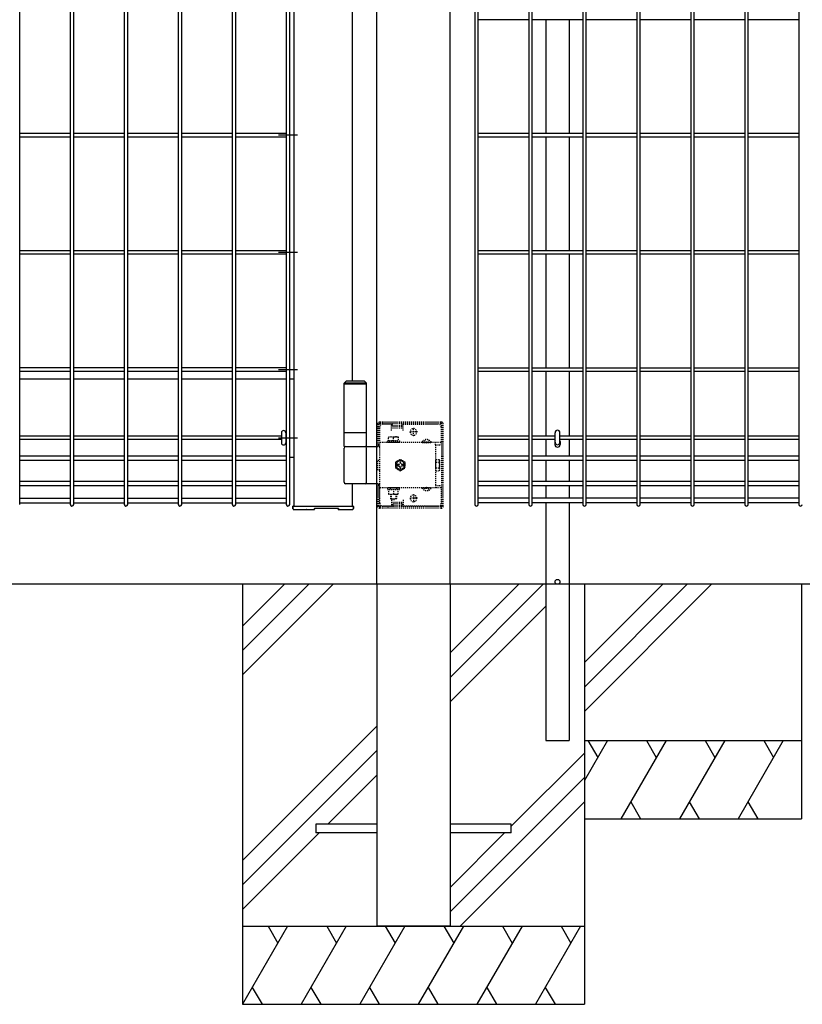
# Model space of a CAD drawing. Units: millimetres. Extents: x 0 to 8280, y 0 to 5795.
# Drawn here: x 2552 to 3353, y 1562 to 2570 of the extents above; entities that cross this region are included whole.
import ezdxf

# ---------------------------------------------------------------- set-up
doc = ezdxf.new("R2010")
doc.units = ezdxf.units.MM
doc.linetypes.add('YDOT_1', pattern=[2, 1, -1])
doc.layers.add('YKK_A1', color=4, linetype='Continuous', lineweight=30)

msp = doc.modelspace()

# ---------------------------------------------------------------- linework, layer by layer
at = {"layer": 'YKK_A1'}
for p, q in [((2551.9, 2073.3), (2551.9, 3189.9)), ((2603.6, 3189.9), (2603.6, 2073.3)), ((2607.2, 2073.3), (2607.2, 3189.9)), ((2658.9, 3189.9), (2658.9, 2073.3)), ((2662.5, 2073.3), (2662.5, 3189.9)), ((2714.2, 3189.9), (2714.2, 2073.3)), ((2717.8, 2073.3), (2717.8, 3189.9)), ((2769.5, 3189.9), (2769.5, 2073.3)), ((2773.1, 2073.3), (2773.1, 3189.9)), ((2824.8, 3189.9), (2824.8, 2073.3)), ((2828.4, 2073.3), (2828.4, 3189.9)), ((2917.6, 1991.6), (2917.6, 3188.1)), ((2992.6, 1991.6), (2992.6, 3188.1)), ((2832.6, 3183.6), (2832.6, 2071.6)), ((2892.6, 2199.6), (2892.6, 3006.6)), ((2551.9, 2453.4, 0), (2603.6, 2453.4, 0)), ((2551.9, 2449.8, 0), (2603.6, 2449.8, 0)), ((2607.2, 2453.4, 0), (2658.9, 2453.4, 0)), ((2607.2, 2449.8, 0), (2658.9, 2449.8, 0)), ((2662.5, 2453.4, 0), (2714.2, 2453.4, 0)), ((2662.5, 2449.8, 0), (2714.2, 2449.8, 0)), ((2717.8, 2453.4, 0), (2769.5, 2453.4, 0)), ((2717.8, 2449.8, 0), (2769.5, 2449.8, 0)), ((2773.1, 2453.4, 0), (2824.8, 2453.4, 0)), ((2773.1, 2449.8, 0), (2824.8, 2449.8, 0)), ((2816.8, 2451.6, 0), (2836.4, 2451.6, 0)), ((2551.9, 2333.4, 0), (2603.6, 2333.4, 0)), ((2551.9, 2329.8, 0), (2603.6, 2329.8, 0)), ((2607.2, 2333.4, 0), (2658.9, 2333.4, 0)), ((2607.2, 2329.8, 0), (2658.9, 2329.8, 0)), ((2662.5, 2333.4, 0), (2714.2, 2333.4, 0)), ((2662.5, 2329.8, 0), (2714.2, 2329.8, 0)), ((2717.8, 2333.4, 0), (2769.5, 2333.4, 0)), ((2717.8, 2329.8, 0), (2769.5, 2329.8, 0)), ((2773.1, 2333.4, 0), (2824.8, 2333.4, 0)), ((2773.1, 2329.8, 0), (2824.8, 2329.8, 0)), ((2816.8, 2331.6, 0), (2836.4, 2331.6, 0)), ((2551.9, 2213.4, 0), (2603.6, 2213.4, 0)), ((2551.9, 2209.8, 0), (2603.6, 2209.8, 0)), ((2607.2, 2213.4, 0), (2658.9, 2213.4, 0)), ((2607.2, 2209.8, 0), (2658.9, 2209.8, 0)), ((2662.5, 2213.4, 0), (2714.2, 2213.4, 0)), ((2662.5, 2209.8, 0), (2714.2, 2209.8, 0)), ((2717.8, 2213.4, 0), (2769.5, 2213.4, 0)), ((2717.8, 2209.8, 0), (2769.5, 2209.8, 0)), ((2773.1, 2213.4, 0), (2824.8, 2213.4, 0)), ((2773.1, 2209.8, 0), (2824.8, 2209.8, 0)), ((2816.8, 2211.6, 0), (2836.4, 2211.6, 0)), ((2603.6, 2201.6), (2551.9, 2201.6)), ((2658.9, 2201.6), (2607.2, 2201.6)), ((2714.2, 2201.6), (2662.5, 2201.6)), ((2769.5, 2201.6), (2717.8, 2201.6)), ((2824.8, 2201.6), (2773.1, 2201.6)), ((2832.6, 2201.6), (2828.4, 2201.6)), ((2886.1, 2199.6), (2884.1, 2197.6)), ((2907.1, 2197.6), (2884.1, 2197.6)), ((2884.1, 2146.6), (2884.1, 2197.6)), ((2905.1, 2199.6), (2886.1, 2199.6)), ((2905.1, 2199.6), (2907.1, 2197.6)), ((2907.1, 2146.6), (2907.1, 2197.6)), ((2907.1, 2196.6), (2884.1, 2196.6)), ((2603.6, 2143.4, 0), (2551.9, 2143.4, 0)), ((2603.6, 2139.8, 0), (2551.9, 2139.8, 0)), ((2658.9, 2143.4, 0), (2607.2, 2143.4, 0)), ((2658.9, 2139.8, 0), (2607.2, 2139.8, 0)), ((2714.2, 2143.4, 0), (2662.5, 2143.4, 0)), ((2714.2, 2139.8, 0), (2662.5, 2139.8, 0)), ((2769.5, 2143.4, 0), (2717.8, 2143.4, 0)), ((2769.5, 2139.8, 0), (2717.8, 2139.8, 0)), ((2819.9, 2143.4, 0), (2773.1, 2143.4, 0)), ((2819.9, 2139.8, 0), (2773.1, 2139.8, 0)), ((2816.8, 2141.6, 0), (2836.4, 2141.6, 0)), ((2824.8, 2143.4, 0), (2824.3, 2143.4, 0)), ((2824.8, 2139.8, 0), (2824.3, 2139.8, 0)), ((2907.1, 2146.6), (2884.1, 2146.6)), ((2884.1, 2132.6), (2884.1, 2146.6)), ((2907.1, 2132.6), (2907.1, 2146.6)), ((3099.8, 2137.7), (3099.8, 2134.7)), ((3105.3, 2137.7), (3105.3, 2134.7)), ((2884.1, 2132.6), (2917.6, 2132.6)), ((2884.1, 2096.1), (2884.1, 2131.1)), ((2907.1, 2096.1), (2907.1, 2131.1)), ((2603.6, 2122.9, 0), (2551.9, 2122.9, 0)), ((2603.6, 2118.4, 0), (2551.9, 2118.4, 0)), ((2658.9, 2122.9, 0), (2607.2, 2122.9, 0)), ((2658.9, 2118.4, 0), (2607.2, 2118.4, 0)), ((2714.2, 2122.9, 0), (2662.5, 2122.9, 0)), ((2714.2, 2118.4, 0), (2662.5, 2118.4, 0)), ((2769.5, 2122.9, 0), (2717.8, 2122.9, 0)), ((2769.5, 2118.4, 0), (2717.8, 2118.4, 0)), ((2824.8, 2122.9, 0), (2773.1, 2122.9, 0)), ((2824.8, 2118.4, 0), (2773.1, 2118.4, 0)), ((2828.4, 2121.6), (2832.6, 2121.6)), ((2603.6, 2096.8, 0), (2551.9, 2096.8, 0)), ((2658.9, 2096.8, 0), (2607.2, 2096.8, 0)), ((2714.2, 2096.8, 0), (2662.5, 2096.8, 0)), ((2769.5, 2096.8, 0), (2717.8, 2096.8, 0)), ((2824.8, 2096.8, 0), (2773.1, 2096.8, 0)), ((2603.6, 2092.3, 0), (2551.9, 2092.3, 0)), ((2658.9, 2092.3, 0), (2607.2, 2092.3, 0)), ((2714.2, 2092.3, 0), (2662.5, 2092.3, 0)), ((2769.5, 2092.3, 0), (2717.8, 2092.3, 0)), ((2824.8, 2092.3, 0), (2773.1, 2092.3, 0)), ((2917.6, 2094.6), (2885.6, 2094.6)), ((2892.6, 2071.6), (2892.6, 2094.6)), ((2551.9, 2079.6, 0), (2603.6, 2079.6, 0)), ((2607.2, 2079.6, 0), (2658.9, 2079.6, 0)), ((2662.5, 2079.6, 0), (2714.2, 2079.6, 0)), ((2717.8, 2079.6, 0), (2769.5, 2079.6, 0)), ((2773.1, 2079.6, 0), (2824.8, 2079.6, 0)), ((2551.9, 2075.1, 0), (2603.6, 2075.1, 0)), ((2607.2, 2075.1, 0), (2658.9, 2075.1, 0)), ((2662.5, 2075.1, 0), (2714.2, 2075.1, 0)), ((2717.8, 2075.1, 0), (2769.5, 2075.1, 0)), ((2773.1, 2075.1, 0), (2824.8, 2075.1, 0)), ((2831.6, 2071.1), (2831.6, 2071.6)), ((2831.6, 2071), (2831.6, 2071.1)), ((2831.7, 2070.1), (2831.6, 2071)), ((2831.6, 2070.1), (2831.7, 2069)), ((2832.1, 2071.6), (2832.6, 2071.6)), ((2832.6, 2071.6), (2892.6, 2071.6)), ((2832.6, 2071.6), (2892.6, 2071.6)), ((2832.7, 2068.1), (2842.5, 2068.1)), ((2848.7, 2068.1), (2853.3, 2068.1)), ((2853.9, 2069.3), (2853.8, 2068.6)), ((2854.4, 2069.4), (2877.5, 2069.4)), ((2878, 2068.7), (2878, 2069.4)), ((2878, 2068.6), (2878, 2068.7)), ((2878.5, 2068.1), (2892.6, 2068.1)), ((2892.6, 2071.6), (2893.1, 2071.6)), ((2893.6, 2071.1), (2893.6, 2071)), ((2893.6, 2071), (2893.6, 2070.1)), ((2893.6, 2069), (2893.6, 2070.1)), ((3114.6, 1991.6), (579.6, 1991.6)), ((2780.1, 1991.6), (2780.1, 1561.6)), ((2822.9, 1991.6), (2780.1, 1948.8)), ((2847.9, 1991.6), (2780.1, 1923.8)), ((2872.9, 1991.6), (2780.1, 1898.8)), ((2917.6, 1991.6), (2917.6, 1641.6)), ((2992.6, 1991.6), (2992.6, 1641.6)), ((3062.9, 1991.6), (2992.6, 1921.3)), ((3087.9, 1991.6), (2992.6, 1896.3)), ((3130.1, 1991.6), (3130.1, 1561.6)), ((3210.4, 1991.6), (3130.2, 1911.4)), ((3235.4, 1991.6), (3130.2, 1886.4)), ((3260.4, 1991.6), (3130.2, 1861.4)), ((3352.6, 1991.6), (3352.6, 1751.6)), ((3090.6, 1969.3), (2992.6, 1871.3)), ((2917.6, 1846.3), (2780.1, 1708.8)), ((3130.2, 1831.6), (3352.6, 1831.6)), ((3153.8, 1831.6), (3130.2, 1790.7)), ((3133.8, 1831.6), (3143.8, 1814.3)), ((3213.8, 1831.6), (3167.6, 1751.6)), ((3193.8, 1831.6), (3203.8, 1814.3)), ((3273.8, 1831.6), (3227.6, 1751.6)), ((3253.8, 1831.6), (3263.8, 1814.3)), ((3333.8, 1831.6), (3287.6, 1751.6)), ((3313.8, 1831.6), (3323.8, 1814.3)), ((2917.6, 1821.3), (2780.1, 1683.8)), ((3130.1, 1818.8), (3055.1, 1743.8)), ((2917.6, 1796.3), (2867.4, 1746.1)), ((3130.1, 1793.8), (2992.6, 1656.3)), ((3130.1, 1768.8), (3002.9, 1641.6)), ((3177.6, 1768.9), (3187.6, 1751.6)), ((3237.6, 1768.9), (3247.6, 1751.6)), ((3297.6, 1768.9), (3307.6, 1751.6)), ((2917.6, 1746.1), (2855.1, 1746.1)), ((2855.1, 1746.1), (2855.1, 1737.1)), ((3055.1, 1746.1), (2992.6, 1746.1)), ((3055.1, 1737.1), (3055.1, 1746.1)), ((3130.2, 1751.6), (3352.6, 1751.6)), ((2858.4, 1737.1), (2780.1, 1658.8)), ((2917.6, 1737.1), (2855.1, 1737.1)), ((3048.4, 1737.1), (2992.6, 1681.3)), ((3055.1, 1737.1), (2992.6, 1737.1)), ((2780.1, 1641.6), (3130.1, 1641.6)), ((2826.3, 1641.6), (2780.1, 1561.6)), ((2806.3, 1641.6), (2816.3, 1624.3)), ((2886.3, 1641.6), (2840.1, 1561.6)), ((2866.3, 1641.6), (2876.3, 1624.3)), ((2946.3, 1641.6), (2900.1, 1561.6)), ((2992.6, 1641.6), (2917.6, 1641.6)), ((2926.3, 1641.6), (2936.3, 1624.3)), ((3006.3, 1641.6), (2960.1, 1561.6)), ((2986.3, 1641.6), (2996.3, 1624.3)), ((3066.3, 1641.6), (3020.1, 1561.6)), ((3046.3, 1641.6), (3056.3, 1624.3)), ((3126.3, 1641.6), (3080.1, 1561.6)), ((3106.3, 1641.6), (3116.3, 1624.3)), ((2790.1, 1578.9), (2800.1, 1561.6)), ((2850.1, 1578.9), (2860.1, 1561.6)), ((2910.1, 1578.9), (2920.1, 1561.6)), ((2970.1, 1578.9), (2980.1, 1561.6)), ((3030.1, 1578.9), (3040.1, 1561.6)), ((3090.1, 1578.9), (3100.1, 1561.6)), ((2780.1, 1561.6), (3130.1, 1561.6))]:
    msp.add_line(p, q, dxfattribs=at)
at = {"layer": 'YKK_A1', "linetype": 'Continuous'}
for p, q in [((3017.9, 3189.1), (3017.9, 2073.3)), ((3021.5, 2073.3), (3021.5, 3189.1)), ((3073.2, 3189.1), (3073.2, 2073.3)), ((3076.8, 2073.3), (3076.8, 3189.1)), ((3128.5, 3189.1), (3128.5, 2073.3)), ((3132.1, 2073.3), (3132.1, 3189.1)), ((3183.8, 3189.1), (3183.8, 2073.3)), ((3187.4, 2073.3), (3187.4, 3189.1)), ((3239.1, 3189.1), (3239.1, 2073.3)), ((3242.7, 2073.3), (3242.7, 3189.1)), ((3294.4, 3189.1), (3294.4, 2073.3)), ((3298, 2073.3), (3298, 3189.1)), ((3349.7, 3189.1), (3349.7, 2073.3)), ((3073.2, 2569.4), (3021.5, 2569.4)), ((3128.5, 2569.4), (3076.8, 2569.4)), ((3090.6, 2569.4), (3090.6, 2453)), ((3114.6, 2569.4), (3114.6, 2453)), ((3183.8, 2569.4), (3132.1, 2569.4)), ((3239.1, 2569.4), (3187.4, 2569.4)), ((3294.4, 2569.4), (3242.7, 2569.4)), ((3349.7, 2569.4), (3298, 2569.4)), ((3073.2, 2453), (3021.5, 2453)), ((3128.5, 2453), (3076.8, 2453)), ((3183.8, 2453), (3132.1, 2453)), ((3239.1, 2453), (3187.4, 2453)), ((3294.4, 2453), (3242.7, 2453)), ((3349.7, 2453), (3298, 2453)), ((3073.2, 2449.4), (3021.5, 2449.4)), ((3128.5, 2449.4), (3076.8, 2449.4)), ((3090.6, 2449.4), (3090.6, 2333)), ((3114.6, 2449.4), (3114.6, 2333)), ((3183.8, 2449.4), (3132.1, 2449.4)), ((3239.1, 2449.4), (3187.4, 2449.4)), ((3294.4, 2449.4), (3242.7, 2449.4)), ((3349.7, 2449.4), (3298, 2449.4)), ((3073.2, 2333), (3021.5, 2333)), ((3073.2, 2329.4), (3021.5, 2329.4)), ((3128.5, 2333), (3076.8, 2333)), ((3128.5, 2329.4), (3076.8, 2329.4)), ((3090.6, 2329.4), (3090.6, 2213)), ((3114.6, 2329.4), (3114.6, 2213)), ((3183.8, 2333), (3132.1, 2333)), ((3183.8, 2329.4), (3132.1, 2329.4)), ((3239.1, 2333), (3187.4, 2333)), ((3239.1, 2329.4), (3187.4, 2329.4)), ((3294.4, 2333), (3242.7, 2333)), ((3294.4, 2329.4), (3242.7, 2329.4)), ((3349.7, 2333), (3298, 2333)), ((3349.7, 2329.4), (3298, 2329.4)), ((3073.2, 2213), (3021.5, 2213)), ((3073.2, 2209.4), (3021.5, 2209.4)), ((3128.5, 2213), (3076.8, 2213)), ((3128.5, 2209.4), (3076.8, 2209.4)), ((3090.6, 2209.4), (3090.6, 2143.4)), ((3114.6, 2209.4), (3114.6, 2143.4)), ((3183.8, 2213), (3132.1, 2213)), ((3183.8, 2209.4), (3132.1, 2209.4)), ((3239.1, 2213), (3187.4, 2213)), ((3239.1, 2209.4), (3187.4, 2209.4)), ((3294.4, 2213), (3242.7, 2213)), ((3294.4, 2209.4), (3242.7, 2209.4)), ((3349.7, 2213), (3298, 2213)), ((3349.7, 2209.4), (3298, 2209.4)), ((2819.9, 2146.8, 0), (2819.9, 2136.4, 0)), ((2824.3, 2146.8, 0), (2824.3, 2136.4, 0)), ((3073.2, 2143.4), (3021.5, 2143.4)), ((3073.2, 2139.8), (3021.5, 2139.8)), ((3100.1, 2143.4), (3076.8, 2143.4)), ((3100.1, 2139.8), (3076.8, 2139.8)), ((3090.6, 2139.8), (3090.6, 2122.9)), ((3100.1, 2137), (3100.1, 2146.8)), ((3105.1, 2137), (3105.1, 2146.8)), ((3128.5, 2143.4), (3105.1, 2143.4)), ((3128.5, 2139.8), (3105.1, 2139.8)), ((3114.6, 2139.8), (3114.6, 2122.9)), ((3183.8, 2143.4), (3132.1, 2143.4)), ((3183.8, 2139.8), (3132.1, 2139.8)), ((3239.1, 2143.4), (3187.4, 2143.4)), ((3239.1, 2139.8), (3187.4, 2139.8)), ((3294.4, 2143.4), (3242.7, 2143.4)), ((3294.4, 2139.8), (3242.7, 2139.8)), ((3349.7, 2143.4), (3298, 2143.4)), ((3349.7, 2139.8), (3298, 2139.8)), ((3073.2, 2122.9), (3021.5, 2122.9)), ((3073.2, 2118.4), (3021.5, 2118.4)), ((3128.5, 2122.9), (3076.8, 2122.9)), ((3128.5, 2118.4), (3076.8, 2118.4)), ((3090.6, 2118.4), (3090.6, 2096.8)), ((3114.6, 2118.4), (3114.6, 2096.8)), ((3183.8, 2122.9), (3132.1, 2122.9)), ((3183.8, 2118.4), (3132.1, 2118.4)), ((3239.1, 2122.9), (3187.4, 2122.9)), ((3239.1, 2118.4), (3187.4, 2118.4)), ((3294.4, 2122.9), (3242.7, 2122.9)), ((3294.4, 2118.4), (3242.7, 2118.4)), ((3349.7, 2122.9), (3298, 2122.9)), ((3349.7, 2118.4), (3298, 2118.4)), ((3073.2, 2096.8), (3021.5, 2096.8)), ((3128.5, 2096.8), (3076.8, 2096.8)), ((3183.8, 2096.8), (3132.1, 2096.8)), ((3239.1, 2096.8), (3187.4, 2096.8)), ((3294.4, 2096.8), (3242.7, 2096.8)), ((3349.7, 2096.8), (3298, 2096.8)), ((3073.2, 2092.3), (3021.5, 2092.3)), ((3128.5, 2092.3), (3076.8, 2092.3)), ((3090.6, 2092.3), (3090.6, 2079.6)), ((3114.6, 2092.3), (3114.6, 2079.6)), ((3183.8, 2092.3), (3132.1, 2092.3)), ((3239.1, 2092.3), (3187.4, 2092.3)), ((3294.4, 2092.3), (3242.7, 2092.3)), ((3349.7, 2092.3), (3298, 2092.3)), ((3073.2, 2079.6), (3021.5, 2079.6)), ((3128.5, 2079.6), (3076.8, 2079.6)), ((3183.8, 2079.6), (3132.1, 2079.6)), ((3239.1, 2079.6), (3187.4, 2079.6)), ((3294.4, 2079.6), (3242.7, 2079.6)), ((3349.7, 2079.6), (3298, 2079.6)), ((2831.7, 2069.5), (2831.7, 2070.1)), ((2831.7, 2070.1), (2831.7, 2070.1)), ((2831.7, 2069.3), (2831.7, 2069.5)), ((2831.7, 2069.1), (2831.7, 2069.3)), ((2831.7, 2069), (2831.7, 2069.1)), ((2831.7, 2069), (2831.7, 2069)), ((2854.4, 2069.4), (2854.4, 2069.4)), ((2854.4, 2069.4), (2854.4, 2069.4)), ((2854.4, 2069.4), (2854.4, 2069.4)), ((2854.4, 2069.4), (2854.4, 2069.4)), ((3073.2, 2075.1), (3021.5, 2075.1)), ((3128.5, 2075.1), (3076.8, 2075.1)), ((3090.6, 2075.1), (3090.6, 1831.6)), ((3114.6, 2075.1), (3114.6, 1831.6)), ((3183.8, 2075.1), (3132.1, 2075.1)), ((3239.1, 2075.1), (3187.4, 2075.1)), ((3294.4, 2075.1), (3242.7, 2075.1)), ((3349.7, 2075.1), (3298, 2075.1)), ((5090.1, 1991.6), (3114.6, 1991.6)), ((3090.6, 1831.6), (3114.6, 1831.6))]:
    msp.add_line(p, q, dxfattribs=at)
at = {"layer": 'YKK_A1', "linetype": 'YDOT_1'}
for p, q in [((2983.6, 2157.6), (2920.6, 2157.6)), ((2921.1, 2156.1), (2921.1, 2157.6)), ((2929.1, 2156.1), (2929.1, 2157.6)), ((2918.6, 2132.6), (2918.6, 2155.6)), ((2920.1, 2132.6), (2920.1, 2155.6)), ((2983.6, 2156.1), (2920.6, 2156.1)), ((2920.6, 2074.6), (2920.6, 2152.6)), ((2923.6, 2155.6), (2932.6, 2155.6)), ((2932.6, 2149.1), (2932.6, 2155.6)), ((2932.6, 2154.6), (2944.6, 2154.6)), ((2932.6, 2151.6), (2944.6, 2151.6)), ((2933.6, 2153.1), (2933.6, 2156.1)), ((2943.6, 2153.1), (2933.6, 2153.1)), ((2943.6, 2153.1), (2943.6, 2156.1)), ((2944.6, 2149.1), (2944.6, 2155.6)), ((2944.6, 2155.6), (2980.6, 2155.6)), ((2959.1, 2147.6), (2951.1, 2147.6)), ((2951.9, 2147.3), (2951.9, 2147.8)), ((2955.1, 2143.6), (2955.1, 2151.6)), ((2958.4, 2147.3), (2958.4, 2147.8)), ((2983.6, 2152.6), (2983.6, 2134.3)), ((2984.1, 2071.6), (2984.1, 2155.6)), ((2985.6, 2071.6), (2985.6, 2155.6)), ((2928.4, 2138.4), (2940.9, 2138.4)), ((2928.4, 2136.8), (2928.4, 2138.4)), ((2929.6, 2142.4), (2939.6, 2142.4)), ((2929.6, 2138.4), (2929.6, 2142.4)), ((2939.6, 2138.4), (2929.6, 2138.4)), ((2934.6, 2138.4), (2934.6, 2142)), ((2939.6, 2142.4), (2939.6, 2138.4)), ((2940.9, 2138.4), (2940.9, 2136.8)), ((2963.9, 2137.3), (2973.4, 2137.3)), ((2963.9, 2137.3), (2963.9, 2136.8)), ((2966.3, 2139.3), (2967.5, 2136.8)), ((2971, 2139.3), (2969.8, 2136.8)), ((2973.4, 2137.3), (2973.4, 2136.8)), ((2917.6, 2132.6), (2920.6, 2132.6)), ((2920.1, 2134.3), (2918.6, 2134.3)), ((2983.6, 2136.8), (2920.6, 2136.8)), ((2940.9, 2136.8), (2928.4, 2136.8)), ((2963.9, 2136.8), (2973.4, 2136.8)), ((2967.5, 2136.8), (2968.6, 2136.2)), ((2969.8, 2136.8), (2968.6, 2136.2)), ((2977.6, 2134.3), (2977.6, 2136.8)), ((2977.6, 2134.3), (2983.6, 2134.3)), ((2977.6, 2134.3), (2977.6, 2092.9)), ((2918.6, 2108.5), (2918.6, 2118.7)), ((2918.6, 2118.7), (2920.6, 2118.7)), ((2977.9, 2119.4), (2981.5, 2119.4)), ((2977.9, 2107.8), (2977.9, 2119.4)), ((2981.9, 2118.6), (2981.5, 2119.4)), ((2981.9, 2118.6), (2981.9, 2108.6)), ((2920.6, 2108.5), (2918.6, 2108.5)), ((2977.9, 2116.5), (2981.5, 2116.5)), ((2977.9, 2110.7), (2981.5, 2110.7)), ((2977.9, 2107.8), (2981.5, 2107.8)), ((2981.9, 2108.6), (2981.5, 2107.8)), ((2920.6, 2094.6), (2917.6, 2094.6)), ((2918.6, 2071.6), (2918.6, 2094.6)), ((2920.1, 2092.9), (2918.6, 2092.9)), ((2920.1, 2071.6), (2920.1, 2094.6)), ((2983.6, 2090.4), (2920.6, 2090.4)), ((2940.9, 2090.4), (2928.4, 2090.4)), ((2928.4, 2090.4), (2928.4, 2088.8)), ((2928.4, 2088.8), (2940.9, 2088.8)), ((2929.6, 2088.8), (2929.6, 2083.8)), ((2939.6, 2088.8), (2929.6, 2088.8)), ((2931.4, 2090.4), (2931.4, 2088.8)), ((2934.6, 2088.8), (2934.6, 2084.2)), ((2937.8, 2090.4), (2937.8, 2088.8)), ((2939.6, 2083.8), (2939.6, 2088.8)), ((2940.9, 2088.8), (2940.9, 2090.4)), ((2963.9, 2090.4), (2973.4, 2090.4)), ((2963.9, 2089.9), (2963.9, 2090.4)), ((2963.9, 2089.9), (2973.4, 2089.9)), ((2966.3, 2087.9), (2967.5, 2090.4)), ((2967.5, 2090.4), (2968.6, 2091)), ((2969.8, 2090.4), (2968.6, 2091)), ((2971, 2087.9), (2969.8, 2090.4)), ((2973.4, 2089.9), (2973.4, 2090.4)), ((2977.6, 2092.9), (2977.6, 2090.4)), ((2977.6, 2092.9), (2983.6, 2092.9)), ((2983.6, 2092.9), (2983.6, 2074.6)), ((2929.6, 2083.8), (2939.6, 2083.8)), ((2931.6, 2083.8), (2931.6, 2079.4)), ((2931.6, 2079.4), (2937.6, 2079.4)), ((2931.6, 2079.4), (2932.6, 2078.4)), ((2932.2, 2083.8), (2932.2, 2078.9)), ((2932.6, 2078.4), (2936.6, 2078.4)), ((2932.6, 2078.1), (2932.6, 2071.6)), ((2937.6, 2079.4), (2936.6, 2078.4)), ((2937.1, 2083.8), (2937.1, 2078.9)), ((2937.6, 2083.8), (2937.6, 2079.4)), ((2944.6, 2078.1), (2944.6, 2071.6)), ((2959.1, 2079.6), (2951.1, 2079.6)), ((2951.9, 2079.8), (2951.9, 2079.3)), ((2955.1, 2083.6), (2955.1, 2075.6)), ((2958.4, 2079.8), (2958.4, 2079.3)), ((2983.6, 2071.1), (2920.6, 2071.1)), ((2983.6, 2069.6), (2920.6, 2069.6)), ((2921.1, 2069.6), (2921.1, 2071.1)), ((2932.6, 2071.6), (2923.6, 2071.6)), ((2929.1, 2069.6), (2929.1, 2071.1)), ((2932.6, 2075.6), (2944.6, 2075.6)), ((2932.6, 2072.6), (2944.6, 2072.6)), ((2933.6, 2074.1), (2933.6, 2071.1)), ((2943.6, 2074.1), (2933.6, 2074.1)), ((2943.6, 2074.1), (2943.6, 2071.1)), ((2980.6, 2071.6), (2944.6, 2071.6))]:
    msp.add_line(p, q, dxfattribs=at)
at = {"layer": 'YKK_A1', "linetype": 'YDOT_1', "ltscale": 0.5}
for p, q in [((2941.6, 2119.4), (2936.6, 2116.5)), ((2946.6, 2116.5), (2941.6, 2119.4)), ((2977.9, 2117.5), (2977.6, 2117.5)), ((2977.9, 2109.7), (2977.9, 2117.5)), ((2936.6, 2116.5), (2936.6, 2110.7)), ((2936.6, 2110.7), (2941.6, 2107.8)), ((2939.7, 2114.2), (2938.5, 2114.2)), ((2938.5, 2114.2), (2938.5, 2113)), ((2938.5, 2113), (2939.7, 2113)), ((2941, 2116.7), (2941, 2115.5)), ((2942.2, 2116.7), (2941, 2116.7)), ((2941, 2111.7), (2941, 2110.4)), ((2941, 2110.4), (2942.2, 2110.4)), ((2941.6, 2107.8), (2946.6, 2110.7)), ((2942.2, 2115.5), (2942.2, 2116.7)), ((2942.2, 2110.4), (2942.2, 2111.7)), ((2944.8, 2114.2), (2943.5, 2114.2)), ((2943.5, 2113), (2944.8, 2113)), ((2944.8, 2113), (2944.8, 2114.2)), ((2946.6, 2110.7), (2946.6, 2116.5)), ((2977.9, 2109.7), (2977.6, 2109.7))]:
    msp.add_line(p, q, dxfattribs=at)
at = {"layer": 'YKK_A1'}
msp.add_circle((3102.6, 1994.1), 2.5, dxfattribs=at)
at = {"layer": 'YKK_A1', "linetype": 'YDOT_1'}
for centre, radius, start, end in [((2920.6, 2155.6), 2, 90, 180), ((2983.6, 2155.6), 2, 0, 90), ((2920.6, 2155.6), 0.5, 90, 180), ((2923.6, 2152.6), 3, 90, 180), ((2955.1, 2147.8), 3.25, 0, 180), ((2955.1, 2147.3), 3.25, 180, 0), ((2980.6, 2152.6), 3, 0, 90), ((2983.6, 2155.6), 0.5, 0, 90), ((2932.1, 2135), 7.43, 70.3471, 109.6529), ((2937.1, 2135), 7.43, 70.3471, 109.6529), ((2968.6, 2134), 5.77, 34.651, 145.349), ((2979.4, 2117.9), 2.56, 325.6158, 34.3842), ((2972.4, 2113.6), 9.55, 342.412, 17.588), ((2979.4, 2109.3), 2.56, 325.6158, 34.3842), ((2968.6, 2093.2), 5.77, 214.651, 325.349), ((2932.1, 2091.2), 7.43, 250.3471, 289.6529), ((2937.1, 2091.2), 7.43, 250.3471, 289.6529), ((2955.1, 2079.8), 3.25, 0, 180), ((2955.1, 2079.3), 3.25, 180, 0), ((2920.6, 2071.6), 2, 180, 270), ((2920.6, 2071.6), 0.5, 180, 270), ((2923.6, 2074.6), 3, 180, 270), ((2980.6, 2074.6), 3, 270, 0), ((2983.6, 2071.6), 0.5, 270, 0), ((2983.6, 2071.6), 2, 270, 0)]:
    msp.add_arc(centre, radius, start, end, dxfattribs=at)
at = {"layer": 'YKK_A1', "linetype": 'Continuous'}
for centre, radius, start, end in [((2822.1, 2146.8, 0), 2.2, 0, 180), ((3102.6, 2146.8), 2.5, 0, 180), ((3102.6, 2137), 2.5, 180, 0), ((2822.1, 2136.4, 0), 2.2, 180, 0)]:
    msp.add_arc(centre, radius, start, end, dxfattribs=at)
at = {"layer": 'YKK_A1'}
for centre, radius, start, end in [((3102.6, 2137.7), 2.75, 155.38, 180), ((3102.6, 2137.7), 2.75, 0, 24.62), ((2885.6, 2131.1), 1.5, 90, 180), ((2905.6, 2131.1), 1.5, 0, 90), ((3102.6, 2134.7), 2.75, 180, 0), ((2885.6, 2096.1), 1.5, 180, 270), ((2905.6, 2096.1), 1.5, 270, 0), ((2832.1, 2071.1), 0.5, 90, 183), ((2853.3, 2068.6), 0.5, 270.5151, 357), ((2878.5, 2068.6), 0.5, 183, 269.4062), ((2893.1, 2071.1), 0.5, 357, 90)]:
    msp.add_arc(centre, radius, start, end, dxfattribs=at)
at = {"layer": 'YKK_A1', "linetype": 'YDOT_1', "ltscale": 0.5}
for centre, radius, start, end in [((2941.6, 2113.6), 5, 76.883, 190.1592), ((2941.6, 2113.6), 5, 190.1592, 76.883), ((2941.6, 2113.6), 4.3, 183.7704, 83.2718), ((2941.6, 2113.6), 4.3, 83.2718, 183.7704), ((2939.7, 2115.5), 1.31, 270, 0), ((2939.7, 2111.7), 1.31, 0, 90), ((2943.5, 2115.5), 1.31, 180, 270), ((2943.5, 2111.7), 1.31, 90, 180)]:
    msp.add_arc(centre, radius, start, end, dxfattribs=at)
at = {"layer": 'YKK_A1'}
for centre in [(2605.4, 2073.3), (2660.7, 2073.3), (2716, 2073.3), (2771.3, 2073.3), (2826.6, 2073.3)]:
    msp.add_ellipse(centre, major_axis=(1.8, 0), ratio=0.950449, start_param=3.141593, end_param=6.283185, dxfattribs=at)
at = {"layer": 'YKK_A1', "linetype": 'Continuous'}
for centre in [(3019.7, 2073.3), (3075, 2073.3), (3130.3, 2073.3), (3185.6, 2073.3), (3240.9, 2073.3), (3296.2, 2073.3), (3351.5, 2073.3)]:
    msp.add_ellipse(centre, major_axis=(1.8, 0), ratio=0.950449, start_param=3.141593, end_param=6.283185, dxfattribs=at)
at = {"layer": 'YKK_A1'}
for points, knots in [([(2831.6, 2071.1), (2831.6, 2070.7), (2831.6, 2070.5), (2831.6, 2070.2), (2831.6, 2070.1), (2831.6, 2070.1)], [0, 0, 0, 0, 0.5, 0.5, 1, 1, 1, 1]), ([(2831.7, 2069), (2831.7, 2069), (2831.7, 2068.9), (2831.7, 2068.8), (2831.8, 2068.7), (2831.9, 2068.5), (2832, 2068.4), (2832.2, 2068.2), (2832.4, 2068.2), (2832.6, 2068.1), (2832.7, 2068.1), (2832.7, 2068.1)], [0, 0, 0, 0, 0.084125, 0.149642, 0.245989, 0.363956, 0.511621, 0.652738, 0.809589, 0.972748, 1, 1, 1, 1]), ([(2842.5, 2068.1), (2842.5, 2068.1), (2842.5, 2068.1), (2842.7, 2068.1), (2842.8, 2068.1), (2843.1, 2068.1), (2843.5, 2068.1), (2843.9, 2068.1), (2844.4, 2068.1), (2844.9, 2068.2), (2845.5, 2068.2), (2846, 2068.2), (2846.5, 2068.2), (2847, 2068.1), (2847.5, 2068.1), (2847.9, 2068.1), (2848.2, 2068.1), (2848.5, 2068.1), (2848.6, 2068.1), (2848.7, 2068.1), (2848.7, 2068.1), (2848.7, 2068.1)], [0, 0, 0, 0, 0.043076, 0.0960271, 0.1504954, 0.2033859, 0.2577988, 0.3106512, 0.365039, 0.4324514, 0.485247, 0.5395929, 0.5924164, 0.6467887, 0.6997068, 0.7541673, 0.8071923, 0.8617527, 0.9148109, 0.9693963, 1, 1, 1, 1]), ([(2846, 2068.2), (2845.8, 2068.2), (2845.7, 2068.2), (2845.5, 2068.2), (2845.5, 2068.2)], [0, 0, 0, 0, 0.897776, 1, 1, 1, 1]), ([(2853.7, 2069.3), (2853.7, 2069.3), (2853.6, 2069.3), (2853.7, 2069.4), (2853.7, 2069.4), (2853.9, 2069.4), (2854.1, 2069.4), (2854.2, 2069.4), (2854.4, 2069.4), (2854.4, 2069.4)], [0, 0, 0, 0, 0.02582, 0.128763, 0.278988, 0.468672, 0.677832, 0.900472, 1, 1, 1, 1]), ([(2877.5, 2069.4), (2877.5, 2069.4), (2877.7, 2069.4), (2877.9, 2069.4), (2878.1, 2069.4), (2878.2, 2069.4), (2878.2, 2069.3), (2878.2, 2069.3), (2878.2, 2069.3)], [0, 0, 0, 0, 0.180505, 0.407465, 0.631734, 0.812796, 0.960981, 1, 1, 1, 1]), ([(2892.6, 2068.1), (2892.7, 2068.1), (2892.8, 2068.1), (2893, 2068.2), (2893.2, 2068.3), (2893.3, 2068.5), (2893.4, 2068.6), (2893.5, 2068.7), (2893.5, 2068.8), (2893.5, 2068.9), (2893.5, 2069), (2893.5, 2069), (2893.5, 2069)], [0, 0, 0, 0, 0.154745, 0.300652, 0.432121, 0.55107, 0.657678, 0.750737, 0.826988, 0.887984, 0.937263, 1, 1, 1, 1]), ([(2893.6, 2070.1), (2893.6, 2070.1), (2893.6, 2070.2), (2893.6, 2070.5), (2893.6, 2070.7), (2893.6, 2071.1)], [0, 0, 0, 0, 0.5, 0.5, 1, 1, 1, 1]), ([(2893.6, 2070.1), (2893.6, 2070.1), (2893.6, 2069.9), (2893.6, 2069.5), (2893.6, 2069.2), (2893.6, 2069), (2893.6, 2069.1), (2893.6, 2069.1)], [0, 0, 0, 0, 0.0000088, 0.3450749, 0.6303171, 0.9157089, 1, 1, 1, 1])]:
    msp.add_open_spline(points, degree=3, knots=knots, dxfattribs=at)

doc.saveas('drawing.dxf')
